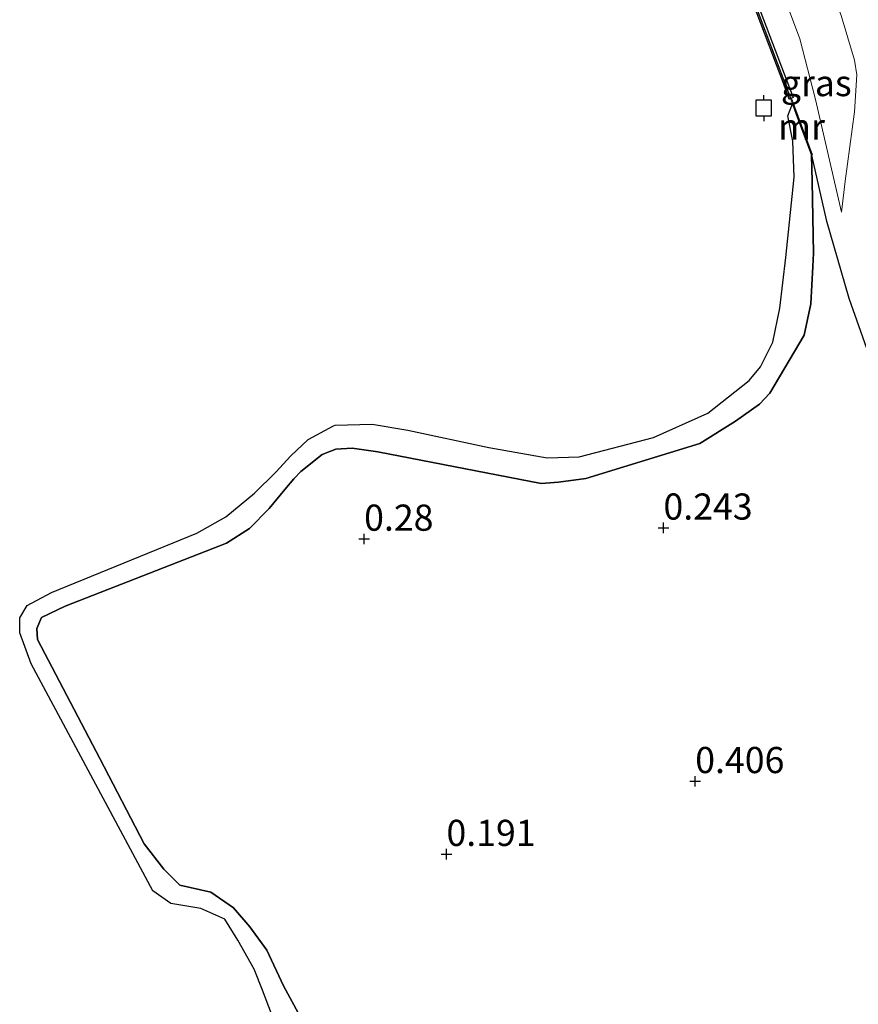
# Model space of a CAD drawing. Units: metres. Extents: x 199996 to 210002, y 512498 to 518751.
# Drawn here: x 202708 to 202788, y 513881 to 513975 of the extents above; entities that cross this region are included whole.
import ezdxf
from ezdxf.enums import TextEntityAlignment as Align

# ---------------------------------------------------------------- set-up
doc = ezdxf.new("R2010")
doc.units = ezdxf.units.M
doc.layers.get('0').update_dxf_attribs({"lineweight": 25})
for name, color, linetype, lineweight in [('B-ME-GC-DAMWAND-GV-B6', 10, 'Continuous', 25), ('B-ME-GC-DAMWAND-L-B1', 10, 'Continuous', 25), ('B-ME-GW-HOOGTEPUNT-S-B1', 10, 'Continuous', 25), ('B-ME-GW-KRUINLIJN-L-B1', 93, 'Continuous', 18), ('B-ME-GW-TEENLIJN-L-B1', 93, 'Continuous', 18), ('B-ME-IE-GRASLAND-GV-B6', 93, 'Continuous', 18), ('B-ME-IE-RIET-GV-B6', 10, 'Continuous', 25), ('B-ME-MW-MUUR-GV-B6', 8, 'IE-TERREINAFSCHEIDING-KUNSTMATIG', 18), ('B-ME-OB-WATERLIJN-L-B1', 133, 'OB-WATERLIJN', 18), ('B-ME-OG-WATER-GV-B6', 153, 'Continuous', 18), ('B-ME-VV-AFMEERCONSTRUCTIE-S-B1', 10, 'Continuous', 25)]:
    doc.layers.add(name, color=color, linetype=linetype, lineweight=lineweight)
doc.styles.add('NLCS-ISO', font='NLCS-ISO.TTF')
doc.linetypes.add('IE-TERREINAFSCHEIDING-KUNSTMATIG', pattern='A,4,[82,NLCS.SHX,S=0.75,R=90,X=0,Y=0],4,-2', length=10)
doc.linetypes.add('OB-WATERLIJN', pattern='A,10,[32,NLCS.SHX,S=2,R=0,X=0,Y=0],-12', length=22)

# ---------------------------------------------------------------- blocks, each defined once
blk = doc.blocks.new('meerpaal')
for p, q in [((-0.75, 0), (-1.25, 0)), ((0.75, 0.75), (-0.75, 0.75)), ((-0.75, 0.75), (-0.75, -0.75)), ((0.75, -0.75), (0.75, 0.75)), ((0.75, 0), (1.25, 0)), ((-0.75, -0.75), (0.75, -0.75))]:
    blk.add_line(p, q)
blk = doc.blocks.new('hoogtepunt')
for p, q in [((-0.5, 0), (0.5, 0)), ((0, 0.5), (0, -0.5))]:
    blk.add_line(p, q)

msp = doc.modelspace()

# ---------------------------------------------------------------- linework, layer by layer
at = {"layer": 'B-ME-GC-DAMWAND-GV-B6'}
msp.add_polyline3d([(202780.0145, 513978.669, 2.1408), (202777.997, 513977.112, 1.371), (202781.668, 513967.365, 1.32), (202781.514, 513967.304, 1.263), (202781.419, 513967.269, -0.323), (202781.311, 513967.222, -0.323), (202780.78, 513968.649, -0.323), (202777.525, 513977.257, -0.323), (202782.006, 513980.714, -0.323), (202783.553, 513981.317, -0.323), (202782.598, 513983.833, -0.323), (202781.182, 513983.317, -0.323), (202775.461, 513982.756, -0.323), (202774.439, 513985.644, -0.323), (202773.553, 513988.146, -0.054), (202773.624, 513988.171, 0.181), (202773.717, 513988.204, 1.521), (202773.932, 513988.28, 1.455), (202775.727, 513983.194, 1.23), (202780.925, 513983.687, 3.0235), (202782.828, 513984.323, 3.189), (202784.067, 513981.071, 3.156), (202782.172, 513980.334, 2.964), (202780.0145, 513978.669, 2.1408)], dxfattribs=at)
at = {"layer": 'B-ME-GC-DAMWAND-L-B1'}
msp.add_polyline3d([(202781.4574, 513967.2857, 1.32), (202777.7277, 513977.1885, 1.371), (202782.0345, 513980.5122, 2.964), (202783.7502, 513981.1834, 3.421), (202782.676, 513984.058, 3.1704), (202780.9673, 513983.4869, 3.0235), (202775.5882, 513982.9767, 1.23), (202773.7404, 513988.2124, 1.455)], dxfattribs=at)
at = {"layer": 'B-ME-GW-KRUINLIJN-L-B1'}
for points in [[(202784.067, 513981.071, 3.156), (202786.2533, 513975.2138, 3.1332), (202787.555, 513970.9438, 3.0191), (202787.7571, 513969.5264, 2.9735), (202787.5451, 513965.9929, 2.6997), (202786.6448, 513959.3818, 1.673), (202786.2925, 513956.4242, 1.4221)], [(202737.382, 513874.3649, 0.5012), (202732.987, 513882.4716, 0.5012), (202731.3981, 513885.8609, 0.5714), (202729.7831, 513888.1049, 0.5714), (202728.2124, 513889.9088, 0.5714), (202726.0561, 513891.413, 0.4661), (202723.0728, 513892.0722, 0.4661), (202721.5465, 513893.609, 0.4661), (202719.6693, 513896.0405, 0.4661), (202715.4429, 513904.1753, 0.3608), (202709.5035, 513915.5776, 0.2906), (202709.4149, 513916.6315, 0.2906), (202709.879, 513917.6617, 0.2906), (202712.1229, 513918.7569, 0.3257), (202727.5438, 513924.758, 0.6416), (202729.748, 513926.1787, 0.6065), (202731.6269, 513928.0796, 0.6065), (202733.1146, 513929.901, 0.6416), (202733.9698, 513930.924, 0.6416), (202734.6609, 513931.631, 0.6416), (202736.6754, 513933.2368, 0.4661), (202737.9754, 513933.7562, 0.4661), (202739.5351, 513933.8423, 0.4661), (202741.9892, 513933.4995, 0.4661), (202757.6129, 513930.4657, 0.5714), (202759.2499, 513930.6079, 0.6065), (202761.8775, 513930.9582, 0.6065), (202772.7613, 513934.2843, 0.5714), (202776.1859, 513936.4422, 0.5714), (202778.4745, 513938.0502, 0.5714), (202779.4397, 513939.106, 0.5714), (202782.7355, 513944.6532, 0.4134), (202783.3831, 513947.645, 0.4503), (202783.5581, 513951.2119, 0.4773), (202783.6215, 513952.5049, 0.4871), (202783.489, 513959.3322, 0.2761), (202783.44, 513961.859, 0.198)]]:
    msp.add_polyline3d(points, dxfattribs=at)
at = {"layer": 'B-ME-GW-TEENLIJN-L-B1'}
msp.add_polyline3d([(202786.2925, 513956.4242, 1.4221), (202783.8046, 513967.1911, 1.5133), (202782.3043, 513972.9725, 1.673), (202781.2217, 513975.8935, 1.7415), (202780.0145, 513978.669, 2.1408)], dxfattribs=at)
at = {"layer": 'B-ME-IE-GRASLAND-GV-B6'}
for points in [[(202780.0145, 513978.669, 2.1408), (202782.172, 513980.334, 2.964), (202784.067, 513981.071, 3.156), (202786.2533, 513975.2138, 3.1332), (202787.555, 513970.9438, 3.0191), (202787.7571, 513969.5264, 2.9735), (202787.5451, 513965.9929, 2.6997), (202786.6448, 513959.3818, 1.673), (202786.2925, 513956.4242, 1.4221), (202783.8046, 513967.1911, 1.5133), (202782.3043, 513972.9725, 1.673), (202781.2217, 513975.8935, 1.7415), (202780.0145, 513978.669, 2.1408)], [(202783.44, 513961.859, 0.198), (202783.535, 513961.894, 0.912), (202781.514, 513967.304, 1.263), (202781.668, 513967.365, 1.32), (202777.997, 513977.112, 1.371)], [(202781.2217, 513975.8935, 1.7415), (202782.3043, 513972.9725, 1.673), (202783.8046, 513967.1911, 1.5133), (202786.2925, 513956.4242, 1.4221), (202786.6448, 513959.3818, 1.673), (202787.5451, 513965.9929, 2.6997), (202787.7571, 513969.5264, 2.9735), (202787.555, 513970.9438, 3.0191), (202786.2533, 513975.2138, 3.1332)], [(202854.1062, 513879.903, 0.4745), (202850.8685, 513883.9679, 0.4745), (202846.7155, 513887.7606, 0.4745), (202841.3354, 513890.9889, 0.4745), (202831.1719, 513896.5041, 0.4745), (202824.6036, 513899.1746, 0.4745), (202820.2815, 513902.0585, 0.4745), (202815.6028, 513906.3642, 0.4745), (202807.6084, 513914.0012, 0.4745), (202801.8463, 513920.008, 0.4745), (202797.8103, 513924.3005, 0.4745), (202794.4172, 513929.06, 0.4745), (202791.8357, 513934.4749, 0.4745), (202786.992, 513948.1996, 0.83), (202784.8268, 513955.6851, 0.988), (202783.44, 513961.859, 0.198)]]:
    msp.add_polyline3d(points, dxfattribs=at)
at = {"layer": 'B-ME-IE-RIET-GV-B6'}
for points in [[(202731.8448, 513879.7958, -0.323), (202730.9825, 513882.0503, -0.323), (202730.1802, 513884.0613, -0.323), (202728.629, 513886.825, -0.323), (202727.3967, 513888.8425, -0.323), (202725.105, 513889.8455, -0.323), (202722.2156, 513890.3398, -0.323), (202720.4962, 513891.5354, -0.323), (202708.8731, 513913.2497, -0.323), (202707.8151, 513916.2124, -0.323), (202707.7903, 513917.6509, -0.323), (202708.4926, 513918.8204, -0.323), (202710.8421, 513920.0493, -0.323), (202724.7093, 513925.717, -0.323), (202727.474, 513927.2779, -0.323), (202730.2158, 513929.5621, -0.323), (202732.2634, 513931.5734, -0.323), (202733.6913, 513933.1298, -0.323), (202735.3352, 513934.6889, -0.323), (202737.7766, 513935.9901, -0.323), (202737.9398, 513936.0612, -0.323), (202741.4464, 513936.134, -0.323), (202744.8779, 513935.5823, -0.323), (202752.62, 513933.9027, -0.323), (202758.181, 513932.9197, -0.323), (202761.2486, 513933.0249, -0.323), (202768.3463, 513934.8587, -0.323), (202773.5193, 513937.1833, -0.323), (202777.4734, 513940.3131, -0.323), (202778.5662, 513941.6156, -0.323), (202779.7386, 513943.9913, -0.323), (202780.4063, 513947.2305, -0.323), (202780.9837, 513952.0868, -0.323), (202781.7855, 513959.7433, -0.323), (202781.6553, 513963.2118, -0.323), (202781.1681, 513965.6332, -0.323), (202781.602, 513966.778, -0.323), (202781.979, 513965.77, 0.163), (202783.44, 513961.859, 0.198), (202783.489, 513959.3322, 0.2761), (202783.6215, 513952.5049, 0.4871), (202783.5581, 513951.2119, 0.4773), (202783.3831, 513947.645, 0.4503), (202782.7355, 513944.6532, 0.4134), (202779.4397, 513939.106, 0.5714), (202778.4745, 513938.0502, 0.5714), (202776.1859, 513936.4422, 0.5714), (202772.7613, 513934.2843, 0.5714), (202761.8775, 513930.9582, 0.6065), (202759.2499, 513930.6079, 0.6065), (202757.6129, 513930.4657, 0.5714), (202741.9892, 513933.4995, 0.4661), (202739.5351, 513933.8423, 0.4661), (202737.9754, 513933.7562, 0.4661), (202736.6754, 513933.2368, 0.4661), (202734.6609, 513931.631, 0.6416), (202733.9698, 513930.924, 0.6416), (202733.1146, 513929.901, 0.6416), (202731.6269, 513928.0796, 0.6065), (202729.748, 513926.1787, 0.6065), (202727.5438, 513924.758, 0.6416), (202712.1229, 513918.7569, 0.3257), (202709.879, 513917.6617, 0.2906), (202709.4149, 513916.6315, 0.2906), (202709.5035, 513915.5776, 0.2906), (202715.4429, 513904.1753, 0.3608), (202719.6693, 513896.0405, 0.4661), (202721.5465, 513893.609, 0.4661), (202723.0728, 513892.0722, 0.4661), (202726.0561, 513891.413, 0.4661), (202728.2124, 513889.9088, 0.5714), (202729.7831, 513888.1049, 0.5714), (202731.3981, 513885.8609, 0.5714), (202732.987, 513882.4716, 0.5012), (202737.382, 513874.3649, 0.5012)], [(202737.382, 513874.3649, 0.5012), (202732.987, 513882.4716, 0.5012), (202731.3981, 513885.8609, 0.5714), (202729.7831, 513888.1049, 0.5714), (202728.2124, 513889.9088, 0.5714), (202726.0561, 513891.413, 0.4661), (202723.0728, 513892.0722, 0.4661), (202721.5465, 513893.609, 0.4661), (202719.6693, 513896.0405, 0.4661), (202715.4429, 513904.1753, 0.3608), (202709.5035, 513915.5776, 0.2906), (202709.4149, 513916.6315, 0.2906), (202709.879, 513917.6617, 0.2906), (202712.1229, 513918.7569, 0.3257), (202727.5438, 513924.758, 0.6416), (202729.748, 513926.1787, 0.6065), (202731.6269, 513928.0796, 0.6065), (202733.1146, 513929.901, 0.6416), (202733.9698, 513930.924, 0.6416), (202734.6609, 513931.631, 0.6416), (202736.6754, 513933.2368, 0.4661), (202737.9754, 513933.7562, 0.4661), (202739.5351, 513933.8423, 0.4661), (202741.9892, 513933.4995, 0.4661), (202757.6129, 513930.4657, 0.5714), (202759.2499, 513930.6079, 0.6065), (202761.8775, 513930.9582, 0.6065), (202772.7613, 513934.2843, 0.5714), (202776.1859, 513936.4422, 0.5714), (202778.4745, 513938.0502, 0.5714), (202779.4397, 513939.106, 0.5714), (202782.7355, 513944.6532, 0.4134), (202783.3831, 513947.645, 0.4503), (202783.5581, 513951.2119, 0.4773), (202783.6215, 513952.5049, 0.4871), (202783.489, 513959.3322, 0.2761), (202783.44, 513961.859, 0.198), (202784.8268, 513955.6851, 0.988), (202786.992, 513948.1996, 0.83), (202791.8357, 513934.4749, 0.4745)]]:
    msp.add_polyline3d(points, dxfattribs=at)
at = {"layer": 'B-ME-MW-MUUR-GV-B6'}
msp.add_polyline3d([(202783.44, 513961.859, 0.198), (202781.979, 513965.77, 0.163), (202781.602, 513966.778, -0.323), (202781.419, 513967.269, -0.323), (202781.514, 513967.304, 1.263), (202783.535, 513961.894, 0.912), (202783.44, 513961.859, 0.198)], dxfattribs=at)
at = {"layer": 'B-ME-OB-WATERLIJN-L-B1'}
msp.add_polyline3d([(202731.8448, 513879.7958, -0.323), (202730.9825, 513882.0503, -0.323), (202730.1802, 513884.0613, -0.323), (202728.629, 513886.825, -0.323), (202727.3967, 513888.8425, -0.323), (202725.105, 513889.8455, -0.323), (202722.2156, 513890.3398, -0.323), (202720.4962, 513891.5354, -0.323), (202708.8731, 513913.2497, -0.323), (202707.8151, 513916.2124, -0.323), (202707.7903, 513917.6509, -0.323), (202708.4926, 513918.8204, -0.323), (202710.8421, 513920.0493, -0.323), (202724.7093, 513925.717, -0.323), (202727.474, 513927.2779, -0.323), (202730.2158, 513929.5621, -0.323), (202732.2634, 513931.5734, -0.323), (202733.6913, 513933.1298, -0.323), (202735.3352, 513934.6889, -0.323), (202737.7766, 513935.9901, -0.323), (202737.9398, 513936.0612, -0.323), (202741.4464, 513936.134, -0.323), (202744.8779, 513935.5823, -0.323), (202752.62, 513933.9027, -0.323), (202758.181, 513932.9197, -0.323), (202761.2486, 513933.0249, -0.323), (202768.3463, 513934.8587, -0.323), (202773.5193, 513937.1833, -0.323), (202777.4734, 513940.3131, -0.323), (202778.5662, 513941.6156, -0.323), (202779.7386, 513943.9913, -0.323), (202780.4063, 513947.2305, -0.323), (202780.9837, 513952.0868, -0.323), (202781.7855, 513959.7433, -0.323), (202781.6553, 513963.2118, -0.323), (202781.1681, 513965.6332, -0.323), (202781.602, 513966.778, -0.323), (202781.419, 513967.269, -0.323), (202781.311, 513967.222, -0.323), (202780.78, 513968.649, -0.323), (202777.525, 513977.257, -0.323)], dxfattribs=at)
at = {"layer": 'B-ME-OG-WATER-GV-B6'}
msp.add_polyline3d([(202777.525, 513977.257, -0.323), (202780.78, 513968.649, -0.323), (202781.311, 513967.222, -0.323), (202781.419, 513967.269, -0.323), (202781.602, 513966.778, -0.323), (202781.1681, 513965.6332, -0.323), (202781.6553, 513963.2118, -0.323), (202781.7855, 513959.7433, -0.323), (202780.9837, 513952.0868, -0.323), (202780.4063, 513947.2305, -0.323), (202779.7386, 513943.9913, -0.323), (202778.5662, 513941.6156, -0.323), (202777.4734, 513940.3131, -0.323), (202773.5193, 513937.1833, -0.323), (202768.3463, 513934.8587, -0.323), (202761.2486, 513933.0249, -0.323), (202758.181, 513932.9197, -0.323), (202752.62, 513933.9027, -0.323), (202744.8779, 513935.5823, -0.323), (202741.4464, 513936.134, -0.323), (202737.9398, 513936.0612, -0.323), (202737.7766, 513935.9901, -0.323), (202735.3352, 513934.6889, -0.323), (202733.6913, 513933.1298, -0.323), (202732.2634, 513931.5734, -0.323), (202730.2158, 513929.5621, -0.323), (202727.474, 513927.2779, -0.323), (202724.7093, 513925.717, -0.323), (202710.8421, 513920.0493, -0.323), (202708.4926, 513918.8204, -0.323), (202707.7903, 513917.6509, -0.323), (202707.8151, 513916.2124, -0.323), (202708.8731, 513913.2497, -0.323), (202720.4962, 513891.5354, -0.323), (202722.2156, 513890.3398, -0.323), (202725.105, 513889.8455, -0.323), (202727.3967, 513888.8425, -0.323), (202728.629, 513886.825, -0.323), (202730.1802, 513884.0613, -0.323), (202730.9825, 513882.0503, -0.323), (202731.8448, 513879.7958, -0.323)], dxfattribs=at)

# ---------------------------------------------------------------- block references
at = {"layer": 'B-ME-GW-HOOGTEPUNT-S-B1', "rotation": 90}
for p in [(202769.288, 513926.243, 0.243), (202769.288, 513926.243, 0.243), (202740.693, 513925.18, 0.28), (202740.693, 513925.18, 0.28), (202772.323, 513902.014, 0.406), (202772.323, 513902.014, 0.406), (202748.558, 513895.049, 0.191), (202748.558, 513895.049, 0.191)]:
    msp.add_blockref('hoogtepunt', p, dxfattribs=at)
at = {"layer": 'B-ME-VV-AFMEERCONSTRUCTIE-S-B1', "rotation": 90}
msp.add_blockref('meerpaal', (202778.8715, 513966.3585, 1.6312), dxfattribs=at)

# ---------------------------------------------------------------- texts
at = {"layer": 'B-ME-GW-HOOGTEPUNT-S-B1', "ltscale": 0.2, "style": 'NLCS-ISO'}
for s, p in [('0.243', (202769.288, 513926.243, 0.243)), ('0.243', (202769.288, 513926.243, 0.243)), ('0.28', (202740.693, 513925.18, 0.28)), ('0.28', (202740.693, 513925.18, 0.28)), ('0.406', (202772.323, 513902.014, 0.406)), ('0.406', (202772.323, 513902.014, 0.406)), ('0.191', (202748.558, 513895.049, 0.191)), ('0.191', (202748.558, 513895.049, 0.191))]:
    msp.add_text(s, height=2.5, dxfattribs=at).set_placement(p, align=Align.BOTTOM_LEFT)
at = {"layer": 'B-ME-IE-GRASLAND-GV-B6', "ltscale": 0.2, "style": 'NLCS-ISO'}
msp.add_text('gras', height=2.5, dxfattribs=at).set_placement((202783.8858, 513968.7476), align=Align.MIDDLE_CENTER)
at = {"layer": 'B-ME-MW-MUUR-GV-B6', "ltscale": 0.2, "style": 'NLCS-ISO'}
msp.add_text('mr', height=2.5, dxfattribs=at).set_placement((202782.477, 513964.5815), align=Align.MIDDLE_CENTER)

doc.saveas('drawing.dxf')
